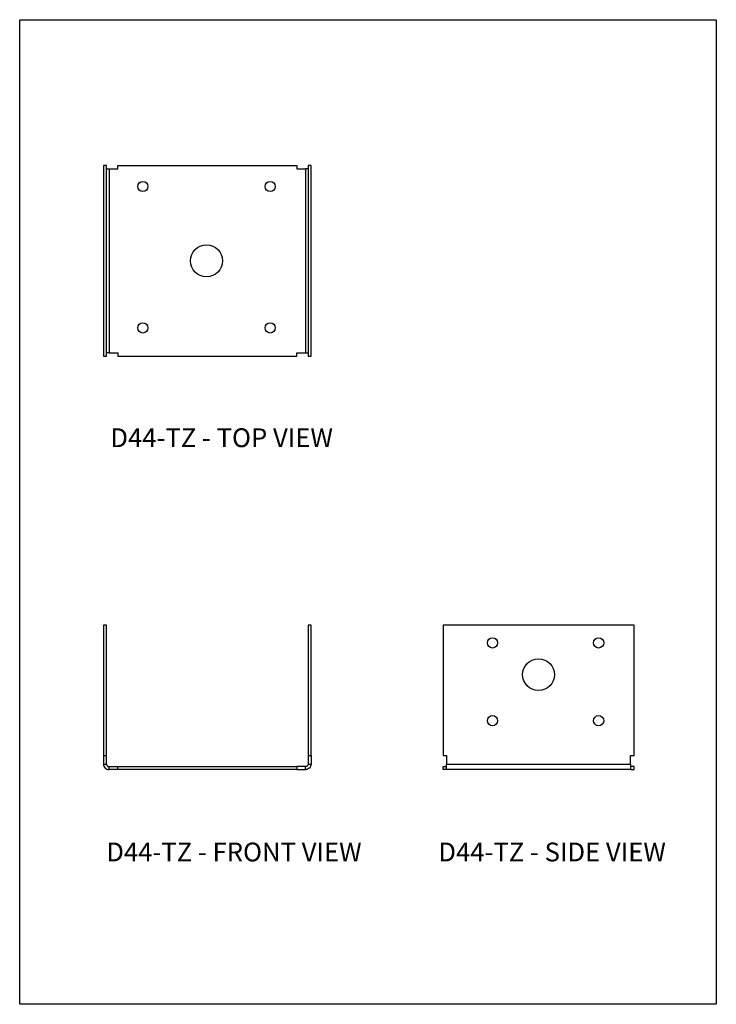
# Model space of a CAD drawing. Units: millimetres. Extents: x -63 to 252, y -271 to 175.
import ezdxf

# ---------------------------------------------------------------- set-up
doc = ezdxf.new("R2010")
doc.units = ezdxf.units.MM
doc.header["$MEASUREMENT"] = 0
doc.layers.get('0').update_dxf_attribs({"linetype": 'CONTINUOUS'})
doc.layers.add('OBJ', color=179, linetype='CONTINUOUS')
doc.layers.add('PDF7_Geometry', color=7, linetype='CONTINUOUS')
doc.styles.add('SLDTEXTSTYLE0', font='TXT', dxfattribs={"width": 0.605})

msp = doc.modelspace()

# ---------------------------------------------------------------- linework, layer by layer
msp.add_lwpolyline([(-62.9, 174.75), (252.1, 174.75), (252.1, -270.75), (-62.9, -270.75)], close=True)
at = {"layer": 'PDF7_Geometry', "lineweight": 25}
for points in [[(-23.7, 22.45), (-23.7, 108.84), (-24.98, 108.84), (-24.98, 22.45)], [(67.52, 108.84), (67.52, 22.45), (68.87, 22.45), (68.87, 108.84)], [(-23.7, -158.14), (-23.7, -99.2), (-24.98, -99.2), (-24.98, -158.14)], [(68.87, -99.2), (67.52, -99.2), (67.52, -158.14), (68.87, -158.14)], [(128.56, -99.2), (128.56, -158.14), (130.12, -158.14), (130.12, -162.05), (213.31, -162.05), (213.31, -158.14), (214.94, -158.14), (214.94, -99.2)], [(62.47, -164.54), (-18.58, -164.54), (-18.58, -163.19), (62.47, -163.19)]]:
    msp.add_lwpolyline(points, close=True, dxfattribs=at)
for points in [[(-23.7, 107.27), (-23.63, 107.27), (-23.56, 107.27), (-23.48, 107.27), (-23.34, 107.27), (-23.13, 107.27), (-22.99, 107.27), (-22.7, 107.27), (-22.49, 107.27), (-22.49, 24.09), (-22.7, 24.09), (-22.99, 24.09), (-23.13, 24.09), (-23.34, 24.09), (-23.48, 24.09), (-23.56, 24.09), (-23.63, 24.09), (-23.7, 24.09)], [(-22.49, 107.27), (-18.58, 107.27), (-18.58, 108.84), (62.47, 108.84), (62.47, 107.27), (66.38, 107.27)], [(67.52, 107.27), (67.45, 107.27), (67.31, 107.27), (67.17, 107.27), (67.02, 107.27), (66.81, 107.27), (66.6, 107.27), (66.38, 107.27), (66.38, 24.09), (66.6, 24.09), (66.81, 24.09), (67.02, 24.09), (67.17, 24.09), (67.31, 24.09), (67.45, 24.09), (67.52, 24.09)], [(-22.49, 24.09), (-18.58, 24.09), (-18.58, 22.45), (62.47, 22.45), (62.47, 24.09), (66.38, 24.09)], [(-24.98, -158.14), (-24.98, -162.05), (-23.7, -162.05), (-23.7, -158.14)], [(67.52, -158.14), (67.52, -162.05), (68.87, -162.05)], [(68.87, -158.14), (68.87, -162.05)], [(-24.98, -162.05), (-24.98, -162.55), (-24.84, -162.97), (-24.55, -163.4), (-24.27, -163.83), (-23.91, -164.11), (-23.48, -164.32), (-22.99, -164.47), (-22.49, -164.54)], [(-23.7, -162.05), (-23.63, -162.26), (-23.56, -162.47), (-23.48, -162.69), (-23.34, -162.83), (-23.13, -162.97), (-22.99, -163.11), (-22.7, -163.19), (-22.49, -163.19)], [(-18.58, -164.54), (-22.49, -164.54), (-22.49, -163.19), (-18.58, -163.19)], [(62.47, -164.54), (66.38, -164.54), (66.38, -163.19), (62.47, -163.19)], [(68.87, -162.05), (68.8, -162.55), (68.66, -162.97), (68.45, -163.4), (68.09, -163.83), (67.74, -164.11), (67.31, -164.32), (66.88, -164.47), (66.38, -164.54)], [(67.52, -162.05), (67.52, -162.26), (67.45, -162.47), (67.31, -162.69), (67.17, -162.83), (67.02, -162.97), (66.81, -163.11), (66.6, -163.19), (66.38, -163.19)], [(130.12, -164.54), (128.56, -164.54), (128.56, -163.19), (130.12, -163.19)], [(213.31, -162.05), (213.31, -162.55), (213.31, -162.97), (213.31, -163.4), (213.31, -163.83), (213.31, -164.11), (213.31, -164.32), (213.31, -164.47), (213.31, -164.54), (130.12, -164.54), (130.12, -164.47), (130.12, -164.32), (130.12, -164.11), (130.12, -163.83), (130.12, -163.4), (130.12, -162.97), (130.12, -162.55), (130.12, -162.05)], [(213.31, -164.54), (214.94, -164.54), (214.94, -163.19), (213.31, -163.19)]]:
    msp.add_lwpolyline(points, dxfattribs=at)
for centre, radius in [((-7.21, 99.27), 2.31), ((50.38, 99.27), 2.31), ((21.57, 65.66), 7.21), ((-7.21, 35.29), 2.31), ((50.38, 35.29), 2.31), ((150.91, -107.22), 2.32), ((198.9, -107.22), 2.32), ((171.71, -121.59), 7.19), ((150.91, -142.41), 2.32), ((198.9, -142.41), 2.32)]:
    msp.add_circle(centre, radius, dxfattribs=at)

# ---------------------------------------------------------------- texts
at = {"layer": 'OBJ', "color": 7, "char_height": 8.505, "attachment_point": 1, "style": 'SLDTEXTSTYLE0'}
for s, insert in [('D44-TZ - TOP VIEW', (-21.91, -10.14)), ('D44-TZ - FRONT VIEW', (-23.75, -197.58)), ('D44-TZ - SIDE VIEW', (126.41, -197.58))]:
    msp.add_mtext(s, dxfattribs=dict(at, insert=insert))

doc.saveas('drawing.dxf')
